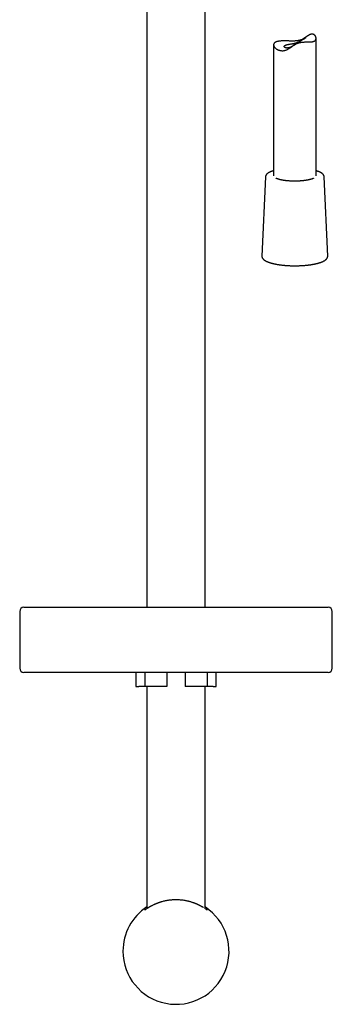
# Model space of a CAD drawing. Units: millimetres. Extents: x 8 to 937, y 12 to 2389.
# Drawn here: x 429 to 540, y 1436 to 1784 of the extents above; entities that cross this region are included whole.
import ezdxf

# ---------------------------------------------------------------- set-up
doc = ezdxf.new("R2010")
doc.units = ezdxf.units.MM

msp = doc.modelspace()

# ---------------------------------------------------------------- linework, layer by layer
at = {"color": 7, "linetype": 'Continuous', "lineweight": 30}
for p, q in [((474.24, 1831.74), (474.24, 1576.51)), ((494.84, 1576.51), (494.84, 1831.75)), ((531.16, 1778.42), (529.68, 1777.42)), ((534.04, 1728.98), (534.04, 1777.55)), ((519.04, 1775.22), (519.04, 1728.98)), ((527.51, 1775.96), (526.04, 1774.96)), ((516.17, 1728.62), (514.92, 1700.61)), ((538.17, 1700.61), (536.91, 1728.62)), ((430.79, 1576.51), (538.29, 1576.51)), ((429.29, 1575.01), (429.29, 1555.01)), ((539.79, 1555.01), (539.79, 1575.01)), ((538.29, 1553.51), (430.79, 1553.51)), ((470.36, 1553.51), (470.36, 1548.51)), ((473.54, 1553.51), (473.54, 1548.51)), ((481.34, 1553.51), (481.34, 1548.51)), ((487.74, 1553.51), (487.74, 1548.51)), ((495.54, 1553.51), (495.54, 1548.51)), ((498.73, 1548.51), (498.73, 1553.51)), ((470.36, 1548.51), (471.36, 1548.51)), ((473.54, 1548.51), (471.36, 1548.51)), ((481.34, 1548.51), (473.54, 1548.51)), ((474.24, 1548.51), (474.24, 1470.05)), ((495.54, 1548.51), (487.74, 1548.51)), ((494.84, 1470.05), (494.84, 1548.51)), ((497.73, 1548.51), (495.54, 1548.51)), ((497.73, 1548.51), (498.73, 1548.51))]:
    msp.add_line(p, q, dxfattribs=at)
for centre, radius, start, end in [((430.79, 1575.01), 1.5, 90, 180), ((538.29, 1575.01), 1.5, 0, 90), ((430.79, 1555.01), 1.5, 180, 270), ((538.29, 1555.01), 1.5, 270, 0), ((484.54, 1455.01), 18.75, 180, 56.6722), ((484.54, 1455.01), 18.75, 123.3317, 180)]:
    msp.add_arc(centre, radius, start, end, dxfattribs=at)
for points, knots in [([(520.08, 1776.31), (520.01, 1776.29), (519.88, 1776.24), (519.7, 1776.15), (519.55, 1776.06), (519.41, 1775.96), (519.29, 1775.85), (519.2, 1775.73), (519.13, 1775.6), (519.08, 1775.47), (519.05, 1775.34), (519.04, 1775.19), (519.06, 1775.05), (519.09, 1774.89), (519.15, 1774.74), (519.23, 1774.59), (519.34, 1774.43), (519.46, 1774.27), (519.61, 1774.12), (519.78, 1773.97), (519.97, 1773.82), (520.18, 1773.68), (520.42, 1773.55), (520.68, 1773.43), (520.96, 1773.33), (521.26, 1773.24), (521.58, 1773.18), (521.91, 1773.15), (522.27, 1773.14), (522.63, 1773.17), (522.99, 1773.24), (523.36, 1773.34), (523.73, 1773.48), (524.11, 1773.67), (524.5, 1773.89), (524.89, 1774.15), (525.28, 1774.43), (525.69, 1774.72), (526.1, 1775), (526.49, 1775.25), (526.85, 1775.47), (527.19, 1775.65), (527.55, 1775.8), (527.92, 1775.93), (528.29, 1776.04), (528.66, 1776.11), (529.03, 1776.17), (529.39, 1776.2), (529.73, 1776.22), (530.05, 1776.23), (530.41, 1776.24), (530.81, 1776.24), (531.25, 1776.24), (531.66, 1776.24), (532.01, 1776.25), (532.3, 1776.27), (532.54, 1776.3), (532.77, 1776.33), (532.98, 1776.38), (533.19, 1776.44), (533.37, 1776.52), (533.54, 1776.62), (533.68, 1776.73), (533.8, 1776.85), (533.89, 1776.97), (533.96, 1777.1), (534.01, 1777.24), (534.04, 1777.38), (534.05, 1777.54), (534.04, 1777.69), (534.01, 1777.86), (533.96, 1778.02), (533.9, 1778.19), (533.81, 1778.35), (533.69, 1778.5), (533.56, 1778.64), (533.41, 1778.77), (533.25, 1778.87), (533.07, 1778.95), (532.87, 1779.01), (532.65, 1779.03), (532.42, 1779.02), (532.18, 1778.97), (531.94, 1778.88), (531.71, 1778.76), (531.49, 1778.64), (531.3, 1778.52), (531.19, 1778.44), (531.16, 1778.42)], [0, 0, 0, 0, 0.011264, 0.0225368, 0.0338007, 0.0453954, 0.0569997, 0.0685945, 0.0798576, 0.0911294, 0.1023928, 0.1139741, 0.1255645, 0.1371461, 0.1485884, 0.160039, 0.1714815, 0.1832328, 0.1949929, 0.2067441, 0.2185885, 0.2304422, 0.2422855, 0.2545333, 0.2667933, 0.2790377, 0.2912032, 0.3033672, 0.3158572, 0.3283458, 0.3405295, 0.3527129, 0.3653114, 0.3779126, 0.3920173, 0.4061417, 0.4202606, 0.4346533, 0.4490519, 0.4634327, 0.4741773, 0.4849184, 0.4959681, 0.5070141, 0.5177884, 0.5285653, 0.5397073, 0.550852, 0.5608035, 0.5707651, 0.5807197, 0.5960484, 0.6113786, 0.6271447, 0.6429105, 0.6536603, 0.6644171, 0.6751661, 0.6868578, 0.6985601, 0.7102509, 0.7223695, 0.7345009, 0.7466197, 0.7571003, 0.7675889, 0.7780702, 0.7888245, 0.7995864, 0.8103415, 0.8214605, 0.832587, 0.843706, 0.8551109, 0.8665241, 0.8779263, 0.8886949, 0.8994619, 0.9104606, 0.9214566, 0.9322601, 0.9430611, 0.9543164, 0.9655766, 0.9755965, 0.9856291, 0.9956564, 1, 1, 1, 1]), ([(523.06, 1775), (523.1, 1775.02), (523.18, 1775.07), (523.33, 1775.14), (523.51, 1775.2), (523.7, 1775.26), (523.92, 1775.32), (524.15, 1775.37), (524.41, 1775.42), (524.67, 1775.47), (524.95, 1775.52), (525.24, 1775.56), (525.54, 1775.61), (525.84, 1775.66), (526.14, 1775.72), (526.44, 1775.78), (526.73, 1775.86), (527.01, 1775.93), (527.28, 1776.02), (527.53, 1776.11), (527.77, 1776.21), (528.04, 1776.34), (528.32, 1776.5), (528.62, 1776.68), (528.89, 1776.86), (529.15, 1777.04), (529.39, 1777.22), (529.59, 1777.36), (529.75, 1777.47), (529.87, 1777.55), (529.99, 1777.61), (530.08, 1777.66), (530.16, 1777.7), (530.22, 1777.71), (530.27, 1777.71), (530.29, 1777.7), (530.3, 1777.67), (530.28, 1777.64), (530.24, 1777.59), (530.18, 1777.53), (530.1, 1777.47), (530, 1777.4), (529.88, 1777.33), (529.73, 1777.25), (529.57, 1777.16), (529.39, 1777.06), (529.19, 1776.96), (528.98, 1776.85), (528.76, 1776.73), (528.54, 1776.6), (528.31, 1776.46), (528.07, 1776.32), (527.84, 1776.18), (527.66, 1776.05), (527.55, 1775.98), (527.51, 1775.96)], [0, 0, 0, 0, 0.019202, 0.038405, 0.058165, 0.077926, 0.097128, 0.11633, 0.136094, 0.155857, 0.174971, 0.194084, 0.213803, 0.233521, 0.251778, 0.270035, 0.288896, 0.307758, 0.324909, 0.34206, 0.359667, 0.377275, 0.402591, 0.427916, 0.45392, 0.479925, 0.506418, 0.532905, 0.551195, 0.569505, 0.587785, 0.605016, 0.622245, 0.639966, 0.657686, 0.674924, 0.692163, 0.709906, 0.727649, 0.744879, 0.762109, 0.779799, 0.79749, 0.81541, 0.83333, 0.851796, 0.870261, 0.88773, 0.905198, 0.923207, 0.941216, 0.958254, 0.975293, 0.992693, 1, 1, 1, 1]), ([(529.63, 1777.39), (529.63, 1777.39), (529.52, 1777.32), (529.28, 1777.2), (528.91, 1777.03), (528.52, 1776.89), (528.12, 1776.79), (527.71, 1776.7), (527.28, 1776.64), (526.84, 1776.6), (526.41, 1776.57), (525.98, 1776.56), (525.55, 1776.55), (525.09, 1776.56), (524.62, 1776.57), (524.13, 1776.59), (523.65, 1776.6), (523.21, 1776.61), (522.82, 1776.62), (522.48, 1776.62), (522.14, 1776.61), (521.82, 1776.6), (521.5, 1776.58), (521.19, 1776.55), (520.89, 1776.51), (520.59, 1776.46), (520.32, 1776.39), (520.16, 1776.34), (520.08, 1776.31)], [0, 0, 0, 0, 0.000122, 0.03982, 0.079577, 0.119242, 0.157521, 0.195802, 0.235298, 0.274798, 0.313019, 0.351245, 0.390258, 0.429274, 0.474782, 0.520293, 0.566717, 0.613143, 0.649467, 0.685816, 0.722139, 0.759445, 0.796779, 0.834084, 0.875229, 0.916374, 0.958187, 1, 1, 1, 1]), ([(525.68, 1774.71), (525.67, 1774.71), (525.57, 1774.65), (525.39, 1774.54), (525.12, 1774.41), (524.85, 1774.3), (524.58, 1774.22), (524.32, 1774.15), (524.07, 1774.12), (523.85, 1774.1), (523.65, 1774.11), (523.48, 1774.13), (523.33, 1774.17), (523.19, 1774.21), (523.07, 1774.27), (522.97, 1774.33), (522.89, 1774.4), (522.83, 1774.48), (522.8, 1774.56), (522.79, 1774.64), (522.81, 1774.72), (522.85, 1774.81), (522.93, 1774.91), (523.01, 1774.97), (523.06, 1775)], [0, 0, 0, 0, 0.00466, 0.053652, 0.103835, 0.154007, 0.203148, 0.252285, 0.303402, 0.354519, 0.396641, 0.438764, 0.482049, 0.525335, 0.568665, 0.611996, 0.656439, 0.700882, 0.746919, 0.792956, 0.840275, 0.887593, 0.943518, 1, 1, 1, 1]), ([(517.05, 1729.89), (517.02, 1729.88), (516.95, 1729.83), (516.85, 1729.75), (516.73, 1729.65), (516.62, 1729.54), (516.52, 1729.44), (516.43, 1729.33), (516.36, 1729.22), (516.3, 1729.11), (516.25, 1728.99), (516.21, 1728.88), (516.19, 1728.77), (516.18, 1728.68), (516.18, 1728.63), (516.18, 1728.62)], [0, 0, 0, 0, 0.047384, 0.141566, 0.235496, 0.328469, 0.419679, 0.508307, 0.593742, 0.675742, 0.754444, 0.83026, 0.903752, 0.97554, 1, 1, 1, 1]), ([(519.04, 1730.75), (519, 1730.74), (518.89, 1730.7), (518.71, 1730.65), (518.5, 1730.58), (518.29, 1730.5), (518.1, 1730.43), (517.91, 1730.35), (517.73, 1730.27), (517.56, 1730.19), (517.4, 1730.11), (517.25, 1730.02), (517.13, 1729.95), (517.06, 1729.91), (517.05, 1729.89)], [0, 0, 0, 0, 0.048538, 0.138435, 0.228588, 0.31903, 0.409798, 0.500931, 0.592472, 0.68446, 0.776928, 0.869889, 0.963319, 1, 1, 1, 1]), ([(536.91, 1728.62), (536.91, 1728.65), (536.91, 1728.71), (536.89, 1728.81), (536.86, 1728.92), (536.83, 1729.02), (536.78, 1729.13), (536.72, 1729.23), (536.65, 1729.33), (536.57, 1729.43), (536.48, 1729.53), (536.38, 1729.63), (536.27, 1729.73), (536.14, 1729.82), (536.01, 1729.92), (535.86, 1730.01), (535.71, 1730.1), (535.55, 1730.18), (535.38, 1730.27), (535.2, 1730.35), (535.01, 1730.42), (534.81, 1730.5), (534.61, 1730.57), (534.4, 1730.64), (534.21, 1730.7), (534.09, 1730.73), (534.04, 1730.75)], [0, 0, 0, 0, 0.0262686, 0.0613442, 0.0967031, 0.1326366, 0.169427, 0.2073396, 0.2466036, 0.2873815, 0.3297304, 0.3735676, 0.4186637, 0.4646837, 0.5112645, 0.5580899, 0.6048971, 0.6515476, 0.6979851, 0.7441909, 0.7901678, 0.8359294, 0.8814941, 0.9268815, 0.9721109, 1, 1, 1, 1]), ([(533.19, 1728.08), (533.18, 1728.08), (533.13, 1728.05), (533.04, 1728.01), (532.91, 1727.96), (532.78, 1727.9), (532.63, 1727.85), (532.47, 1727.8), (532.31, 1727.75), (532.14, 1727.7), (531.96, 1727.65), (531.77, 1727.6), (531.57, 1727.55), (531.36, 1727.5), (531.15, 1727.46), (530.93, 1727.42), (530.71, 1727.38), (530.47, 1727.34), (530.24, 1727.31), (529.99, 1727.27), (529.74, 1727.24), (529.49, 1727.21), (529.24, 1727.19), (528.97, 1727.16), (528.71, 1727.14), (528.44, 1727.12), (528.17, 1727.11), (527.9, 1727.09), (527.62, 1727.08), (527.35, 1727.07), (527.07, 1727.06), (526.79, 1727.06), (526.51, 1727.06), (526.24, 1727.06), (525.96, 1727.07), (525.68, 1727.07), (525.4, 1727.08), (525.13, 1727.09), (524.86, 1727.11), (524.59, 1727.13), (524.32, 1727.15), (524.06, 1727.17), (523.8, 1727.19), (523.54, 1727.22), (523.29, 1727.25), (523.04, 1727.28), (522.8, 1727.31), (522.56, 1727.35), (522.33, 1727.39), (522.11, 1727.43), (521.89, 1727.47), (521.68, 1727.52), (521.47, 1727.56), (521.28, 1727.61), (521.09, 1727.66), (520.91, 1727.71), (520.73, 1727.76), (520.57, 1727.81), (520.42, 1727.87), (520.27, 1727.92), (520.14, 1727.98), (520.01, 1728.03), (519.94, 1728.07), (519.9, 1728.08)], [0, 0, 0, 0, 0.004709, 0.020426, 0.036275, 0.052243, 0.068319, 0.084491, 0.10075, 0.117084, 0.133486, 0.149948, 0.166461, 0.183021, 0.199622, 0.216258, 0.232927, 0.249623, 0.266344, 0.283087, 0.299849, 0.316627, 0.333421, 0.350228, 0.367045, 0.383873, 0.400709, 0.417552, 0.434401, 0.451254, 0.468111, 0.484971, 0.501833, 0.518695, 0.535557, 0.552417, 0.569274, 0.586128, 0.602977, 0.619821, 0.636658, 0.653486, 0.670305, 0.687113, 0.703909, 0.72069, 0.737455, 0.754202, 0.770927, 0.787629, 0.804305, 0.82095, 0.83756, 0.854132, 0.87066, 0.887138, 0.90356, 0.919919, 0.936205, 0.952409, 0.968522, 0.984531, 1, 1, 1, 1]), ([(514.92, 1700.61), (514.92, 1700.6), (514.91, 1700.55), (514.92, 1700.47), (514.93, 1700.35), (514.95, 1700.24), (514.99, 1700.13), (515.03, 1700.02), (515.08, 1699.91), (515.15, 1699.81), (515.22, 1699.7), (515.31, 1699.59), (515.4, 1699.49), (515.51, 1699.39), (515.63, 1699.28), (515.76, 1699.18), (515.9, 1699.09), (516.06, 1698.99), (516.22, 1698.9), (516.38, 1698.81), (516.56, 1698.72), (516.75, 1698.64), (516.94, 1698.55), (517.14, 1698.47), (517.35, 1698.4), (517.57, 1698.32), (517.79, 1698.25), (518.02, 1698.18), (518.26, 1698.11), (518.51, 1698.04), (518.76, 1697.98), (519.02, 1697.92), (519.28, 1697.86), (519.55, 1697.8), (519.83, 1697.75), (520.11, 1697.69), (520.4, 1697.64), (520.7, 1697.6), (521, 1697.55), (521.3, 1697.51), (521.61, 1697.47), (521.92, 1697.43), (522.24, 1697.39), (522.56, 1697.36), (522.88, 1697.33), (523.21, 1697.3), (523.54, 1697.28), (523.87, 1697.26), (524.21, 1697.24), (524.54, 1697.22), (524.88, 1697.21), (525.22, 1697.19), (525.56, 1697.18), (525.91, 1697.18), (526.25, 1697.17), (526.59, 1697.17), (526.93, 1697.18), (527.28, 1697.18), (527.62, 1697.19), (527.96, 1697.2), (528.3, 1697.21), (528.64, 1697.22), (528.97, 1697.24), (529.31, 1697.26), (529.64, 1697.29), (529.97, 1697.31), (530.3, 1697.34), (530.62, 1697.37), (530.94, 1697.4), (531.25, 1697.44), (531.56, 1697.48), (531.87, 1697.52), (532.17, 1697.56), (532.47, 1697.61), (532.76, 1697.66), (533.05, 1697.71), (533.33, 1697.76), (533.61, 1697.82), (533.87, 1697.87), (534.14, 1697.93), (534.39, 1698), (534.64, 1698.06), (534.89, 1698.13), (535.12, 1698.2), (535.35, 1698.27), (535.57, 1698.34), (535.79, 1698.42), (535.99, 1698.49), (536.19, 1698.57), (536.38, 1698.65), (536.56, 1698.74), (536.74, 1698.83), (536.9, 1698.92), (537.07, 1699.01), (537.17, 1699.08), (537.22, 1699.11)], [0, 0, 0, 0, 0.002449, 0.011246, 0.020025, 0.02884, 0.037758, 0.046843, 0.056157, 0.065754, 0.075673, 0.085937, 0.096541, 0.10745, 0.118604, 0.129929, 0.141353, 0.152817, 0.164271, 0.175691, 0.187066, 0.198394, 0.209673, 0.220906, 0.232098, 0.243251, 0.25437, 0.265457, 0.276518, 0.287553, 0.298567, 0.309561, 0.320537, 0.331499, 0.342446, 0.353381, 0.364305, 0.375218, 0.386123, 0.39702, 0.40791, 0.418794, 0.429672, 0.440544, 0.451412, 0.462277, 0.473137, 0.483995, 0.494849, 0.505702, 0.516552, 0.527401, 0.538249, 0.549095, 0.559941, 0.570787, 0.581632, 0.592478, 0.603323, 0.61417, 0.625018, 0.635866, 0.646717, 0.657569, 0.668424, 0.679282, 0.690142, 0.701006, 0.711874, 0.722747, 0.733624, 0.744507, 0.755396, 0.766293, 0.777197, 0.788109, 0.799031, 0.809964, 0.820909, 0.831867, 0.84284, 0.85383, 0.864839, 0.875868, 0.886921, 0.898, 0.909108, 0.92025, 0.931429, 0.942648, 0.953912, 0.965225, 0.976589, 0.988003, 1, 1, 1, 1]), ([(537.22, 1699.11), (537.24, 1699.13), (537.31, 1699.18), (537.43, 1699.26), (537.55, 1699.36), (537.67, 1699.47), (537.77, 1699.58), (537.86, 1699.69), (537.94, 1699.81), (538.01, 1699.92), (538.07, 1700.04), (538.11, 1700.16), (538.14, 1700.27), (538.16, 1700.39), (538.17, 1700.5), (538.17, 1700.57), (538.17, 1700.61)], [0, 0, 0, 0, 0.041915, 0.124925, 0.20781, 0.290113, 0.371285, 0.450711, 0.527847, 0.602352, 0.674161, 0.743458, 0.810605, 0.876059, 0.940319, 1, 1, 1, 1]), ([(484.54, 1473.18), (484.39, 1473.18), (484.08, 1473.18), (483.62, 1473.16), (483.16, 1473.13), (482.7, 1473.09), (482.24, 1473.04), (481.79, 1472.98), (481.28, 1472.89), (480.73, 1472.79), (480.13, 1472.65), (479.67, 1472.53), (479.33, 1472.43), (479.11, 1472.36), (478.89, 1472.29), (478.67, 1472.22), (478.46, 1472.15), (478.23, 1472.07), (478, 1471.98), (477.75, 1471.89), (477.51, 1471.79), (477.28, 1471.69), (477.05, 1471.59), (476.82, 1471.49), (476.54, 1471.36), (476.22, 1471.2), (475.96, 1471.07), (475.8, 1470.98), (475.73, 1470.94), (475.65, 1470.9), (475.58, 1470.86), (475.51, 1470.82), (475.44, 1470.78), (475.3, 1470.7), (475.15, 1470.61), (475.03, 1470.54), (474.99, 1470.52)], [0, 0, 0, 0, 0.039864, 0.079645, 0.119406, 0.159208, 0.199116, 0.23919, 0.279492, 0.335326, 0.391217, 0.447316, 0.469447, 0.491643, 0.513912, 0.536263, 0.558705, 0.581246, 0.608256, 0.635248, 0.662236, 0.689236, 0.716262, 0.743329, 0.773142, 0.820145, 0.866813, 0.877252, 0.88768, 0.898096, 0.908502, 0.918899, 0.929288, 0.93967, 0.984404, 1, 1, 1, 1]), ([(494.02, 1470.57), (494, 1470.58), (493.96, 1470.6), (493.89, 1470.65), (493.8, 1470.7), (493.68, 1470.77), (493.51, 1470.86), (493.3, 1470.97), (493.09, 1471.09), (492.86, 1471.2), (492.63, 1471.32), (492.39, 1471.43), (492.16, 1471.54), (491.95, 1471.63), (491.74, 1471.72), (491.52, 1471.81), (491.3, 1471.9), (491.07, 1471.99), (490.79, 1472.09), (490.43, 1472.22), (490.01, 1472.36), (489.57, 1472.49), (489.13, 1472.6), (488.68, 1472.71), (488.22, 1472.81), (487.7, 1472.91), (487.12, 1473.01), (486.48, 1473.08), (485.84, 1473.14), (485.2, 1473.18), (484.76, 1473.18), (484.54, 1473.18)], [0, 0, 0, 0, 0.00787, 0.021159, 0.03451, 0.047924, 0.078491, 0.109087, 0.139736, 0.17046, 0.201281, 0.232222, 0.260535, 0.28563, 0.3107, 0.335759, 0.360815, 0.385883, 0.410971, 0.455317, 0.499328, 0.54307, 0.58661, 0.630018, 0.673361, 0.716708, 0.773843, 0.830566, 0.887051, 0.943471, 1, 1, 1, 1]), ([(473.53, 1469.61), (473.57, 1469.64), (473.65, 1469.7), (473.75, 1469.79), (473.83, 1469.84), (473.87, 1469.87), (473.9, 1469.9), (473.94, 1469.93), (473.98, 1469.96), (474.03, 1469.99), (474.11, 1470.05), (474.18, 1470.1), (474.24, 1470.14)], [0, 0, 0, 0, 0.219406, 0.441811, 0.492216, 0.542809, 0.593594, 0.64458, 0.695771, 0.747175, 0.798797, 1, 1, 1, 1]), ([(475, 1470.53), (474.98, 1470.51), (474.91, 1470.47), (474.79, 1470.4), (474.63, 1470.3), (474.51, 1470.22), (474.44, 1470.18), (474.43, 1470.17)], [0, 0, 0, 0, 0.098934, 0.343521, 0.616759, 0.918555, 1, 1, 1, 1]), ([(494.21, 1470.46), (494.2, 1470.46), (494.16, 1470.48), (494.1, 1470.52), (494.03, 1470.56), (494.01, 1470.57)], [0, 0, 0, 0, 0.047618, 0.626594, 1, 1, 1, 1]), ([(494.84, 1470.15), (494.85, 1470.14), (494.86, 1470.13), (494.89, 1470.12), (494.92, 1470.09), (494.95, 1470.07), (494.97, 1470.05), (495, 1470.03), (495.08, 1469.97), (495.21, 1469.88), (495.36, 1469.76), (495.46, 1469.69), (495.5, 1469.66), (495.52, 1469.65), (495.53, 1469.63), (495.54, 1469.62), (495.56, 1469.61), (495.57, 1469.6), (495.57, 1469.6), (495.58, 1469.6)], [0, 0, 0, 0, 0.014392, 0.046238, 0.078044, 0.10981, 0.141539, 0.173232, 0.204889, 0.428245, 0.64799, 0.838833, 0.863673, 0.888481, 0.913256, 0.938001, 0.962717, 0.987403, 1, 1, 1, 1])]:
    msp.add_open_spline(points, degree=3, knots=knots, dxfattribs=at)

doc.saveas('drawing.dxf')
